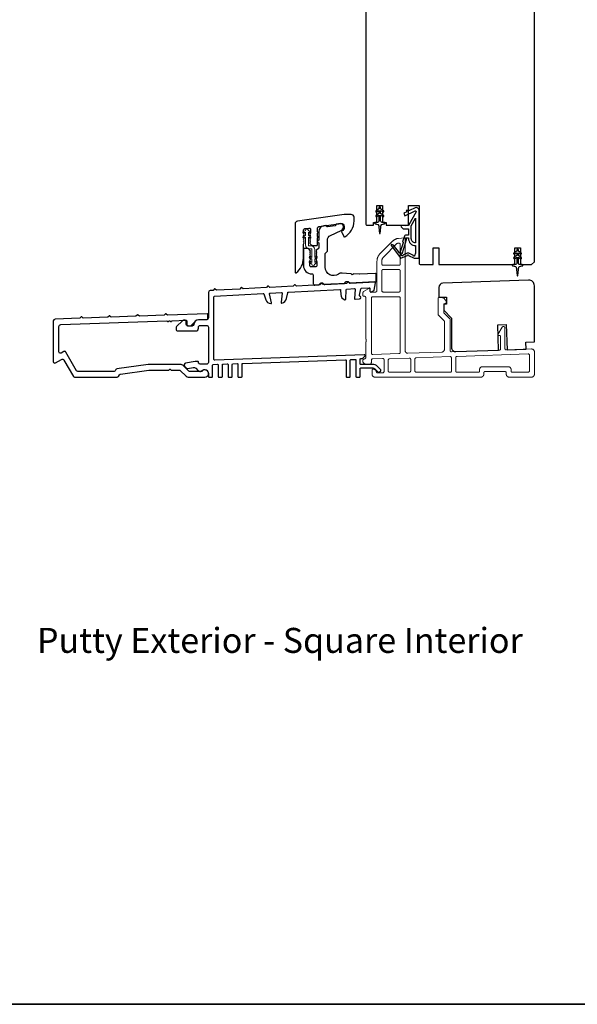
# Model space of a CAD drawing. Extents: x 3441 to 8553, y -8705 to -1447.
# Drawn here: x 7008 to 7206, y -2242 to -1892 of the extents above; entities that cross this region are included whole.
import ezdxf

# ---------------------------------------------------------------- set-up
doc = ezdxf.new("R2010")
doc.units = 0
doc.header["$LTSCALE"] = 250
doc.header["$MEASUREMENT"] = 0
doc.linetypes.add('HIDDEN', pattern=[0.375, 0.25, -0.125])
for name, color, linetype, lineweight in [('2', 2, 'CONTINUOUS', 25), ('5', 7, 'HIDDEN', 9), ('6', 6, 'CONTINUOUS', 5), ('8', 7, 'CONTINUOUS', 35), ('TEXT', 7, 'CONTINUOUS', 35), ('Visible (ANSI)', 7, 'CONTINUOUS', 25)]:
    doc.layers.add(name, color=color, linetype=linetype, lineweight=lineweight)
doc.layers.add('MISCELLANEOUS', color=6, linetype='CONTINUOUS')
doc.styles.add('Note Text (ISO)', font='tahoma.ttf')

# ---------------------------------------------------------------- blocks, each defined once
blk = doc.blocks.new('A$Cd5b7be34')
at = {"layer": '5'}
for points in [[(27, 28.25, 0.414214), (26.75, 28), (26.75, 22.35, 0.198912), (26.9, 22), (28.93, 19.97, -0.198912), (29, 19.79), (29, 9.88, -0.404026), (28.03, 8.88), (16.03, 8.47, -0.424475), (15, 9.46), (15, 49.25, 0.440011), (14.73, 49.5), (12.6, 49.31, 0.176327), (10.63, 48.4), (6.07, 43.83, 0.198912), (5, 41.25), (5, 30.75, -0.414214), (4.5, 30.25), (2.75, 30.25, -0.414214), (2.5, 30.5), (2.5, 31.25, 0.57735), (2.12, 31.47), (0.25, 30.38, 0.267949), (0, 29.95), (0, 29, 0.414214), (0.25, 28.75), (0.5, 28.75, -0.414214), (1, 28.25), (1, 13.5), (1.1, 13.5), (1.1, 12.5), (1, 12.5), (1, 7.9), (1, 6.95, -0.414214), (0.5, 6.45, 0.414214), (0, 5.95), (0, 5.45, 0.296213), (0.3, 4.99), (1.3, 4.54, 0.105104), (1.5, 4.5), (2.25, 4.5, 0.414214), (3, 5.25), (3, 6.03, -0.404026), (3.48, 6.53), (6.98, 6.65, -0.424475), (7.5, 6.15), (7.5, 2, -0.414214), (7, 1.5), (5.25, 1.5, -0.375565), (4.75, 1.93, 0.375565), (3.76, 2.8), (3.5, 2.8, 0.414214), (3.25, 2.55), (3.25, 1, 0.414214), (4.25, 0), (42, 0, 0.414214), (43, 1), (43, 1.5, -0.414214), (43.5, 2), (50.5, 2, -0.414214), (51, 1.5), (51, 1, 0.414214), (52, 0), (60, 0, 0.414214), (61, 1), (61, 9, 0.347678), (60.23, 9.97, 0.066921), (59.97, 10), (51.02, 9.69, -0.424475), (50.5, 10.19), (50.5, 17.5, 0.765298), (49.57, 17.75), (48.03, 15.13, 0.579056), (48.25, 14.75), (48.75, 14.75, -0.414214), (49, 14.5), (49, 10.1, -0.404026), (48.52, 9.6), (31.52, 9.01, -0.424475), (31, 9.51), (31, 20.52, 0.198912), (30.85, 20.87), (28.82, 22.9, -0.198912), (28.75, 23.08), (28.75, 25.84, -0.315299), (28.91, 26.07), (29.42, 26.26, 0.520567), (29.63, 27.05), (28.93, 27.89, 0.221695), (28.16, 28.25)], [(12.8, 39.75, 0.414214), (13.3, 40.25), (13.3, 47.12, 0.440011), (12.76, 47.62), (12.4, 47.59, 0.176327), (12.09, 47.44), (7.27, 42.63, 0.198912), (6.7, 41.25), (6.7, 40.25, 0.414214), (7.2, 39.75)], [(12.8, 30.25, 0.414214), (13.3, 30.75), (13.3, 37.75, 0.414214), (12.8, 38.25), (7.2, 38.25, 0.414214), (6.7, 37.75), (6.7, 30.75, 0.414214), (7.2, 30.25)], [(3.5, 28.55, 0.414214), (3, 28.05), (3, 8.53, 0.424475), (3.52, 8.03), (12.82, 8.35, 0.404026), (13.3, 8.85), (13.3, 28.05, 0.414214), (12.8, 28.55)], [(19, 1.7), (31, 1.7, 0.414214), (31.5, 2.2), (31.5, 6.79, 0.424475), (30.98, 7.29), (18.98, 6.87, 0.404026), (18.5, 6.37), (18.5, 2.2, 0.414214)], [(33.48, 7.37), (58.73, 8.26, -0.424475), (59.25, 7.76), (59.25, 2.3, -0.414214), (58.65, 1.7), (53.2, 1.7, -0.414214), (52.7, 2.2), (52.7, 2.7, 0.414214), (51.7, 3.7), (42.5, 3.7, 0.414214), (41.5, 2.7), (41.5, 2.2, -0.414214), (41, 1.7), (33.5, 1.7, -0.414214), (33, 2.2), (33, 6.87, -0.404026)], [(9.5, 1.7), (16.5, 1.7, 0.414214), (17, 2.2), (17, 6.28, 0.424475), (16.48, 6.78), (9.48, 6.54, 0.404026), (9, 6.04), (9, 2.2, 0.414214)]]:
    blk.add_lwpolyline(points, format="xyb", close=True, dxfattribs=at)

msp = doc.modelspace()

# ---------------------------------------------------------------- linework, layer by layer
at = {"layer": '6'}
msp.add_lwpolyline([(7111.22, -1978.53), (7112.03, -1979.1), (7112.03, -1979.11, 1), (7113.04, -1979.11), (7113.04, -1979.1), (7113.85, -1978.53, 1), (7113.55, -1978.11), (7113.04, -1978.47), (7113.04, -1977.37), (7113.85, -1976.8, 1), (7113.55, -1976.38), (7113.04, -1976.74), (7113.04, -1973.91, 0.414214), (7111.73, -1972.6), (7111.09, -1972.6, -0.414214), (7110.79, -1972.3), (7110.79, -1969.46), (7111.3, -1969.82, 1), (7111.6, -1969.4), (7110.79, -1968.84), (7110.79, -1967.73), (7111.3, -1968.09, 1), (7111.6, -1967.67), (7110.79, -1967.1), (7110.79, -1967.1, 1), (7109.78, -1967.1), (7109.78, -1967.1), (7108.97, -1967.67, 1), (7109.26, -1968.09), (7109.78, -1967.73), (7109.78, -1968.84), (7108.97, -1969.4, 1), (7109.26, -1969.82), (7109.78, -1969.46), (7109.78, -1972.3, 0.414214), (7111.09, -1973.61), (7111.73, -1973.61, -0.414214), (7112.03, -1973.91), (7112.03, -1976.74), (7111.51, -1976.38, 1), (7111.22, -1976.8), (7112.03, -1977.37), (7112.03, -1978.47), (7111.51, -1978.11, 1)], format="xyb", close=True, dxfattribs=at)
at = {"layer": '8', "linetype": 'Continuous'}
msp.add_lwpolyline([(6235.68, -1447.11), (7415.85, -1447.11), (7415.85, -2242.2), (6235.68, -2242.2)], close=True, dxfattribs=at)
at = {"layer": 'MISCELLANEOUS', "color": 1}
for points in [[(7136.51, -1959.44), (7136.51, -1959.06, 1), (7135.91, -1959.06), (7135.91, -1959.44), (7134.9, -1960.15, 1), (7135.19, -1960.56), (7135.91, -1960.05), (7135.91, -1961.06), (7134.9, -1961.77, 1), (7135.19, -1962.18), (7135.91, -1961.67), (7135.91, -1963.76, -0.414214), (7135.41, -1964.26), (7134.59, -1964.26, 0.900404), (7134.54, -1964.76), (7135.51, -1964.96, -0.316498), (7135.7, -1965.17), (7135.73, -1965.38, -0.453723), (7135.81, -1965.98), (7136.11, -1968.18, 0.873124), (7136.31, -1968.18), (7136.61, -1965.98, -0.453723), (7136.69, -1965.38), (7136.72, -1965.17, -0.316498), (7136.92, -1964.96), (7137.89, -1964.76, 0.900404), (7137.84, -1964.26), (7137.01, -1964.26, -0.414214), (7136.51, -1963.76), (7136.51, -1961.67), (7137.24, -1962.18, 1), (7137.53, -1961.77), (7136.51, -1961.06), (7136.51, -1960.05), (7137.24, -1960.56, 1), (7137.53, -1960.15)], [(7140.37, -1972.17), (7140.29, -1972.24, 0.414214), (7140.25, -1972.52), (7143.57, -1976.83, 0.339454), (7143.92, -1976.92), (7146.03, -1976.05, -1.57384), (7146.39, -1976.05), (7148.46, -1977.01), (7150.21, -1977.01), (7150.21, -1960.01, 0.548619), (7148.79, -1959.11), (7146.75, -1960.06), (7145.59, -1960.05), (7145.8, -1960.5), (7144.71, -1961.01), (7145.13, -1961.91), (7148.83, -1960.19, -0.719897), (7149.09, -1960.47), (7146.58, -1965.19, -0.244698), (7146.35, -1965.35), (7145.41, -1965.46), (7143.71, -1965.37, 0.400552), (7145.01, -1966.61), (7146.41, -1966.61), (7146.41, -1968.86), (7145.41, -1968.86, 0.327819), (7144.94, -1969.21), (7144.34, -1971.12, -0.414214), (7144.53, -1971.5), (7143.51, -1974.78), (7143.57, -1974.86, -1), (7143.25, -1975.1), (7141.11, -1972.32), (7140.55, -1972.14, 0.244698)], [(7148.91, -1971.52, -0.414214), (7147.41, -1970.02), (7147.41, -1965.54), (7148.91, -1962.72)], [(7145.53, -1970.11, -1), (7145.53, -1969.71), (7146.41, -1969.71), (7146.41, -1970.02, 0.414214), (7148.91, -1972.52), (7148.91, -1975.26), (7148.58, -1976.17, -1.044614), (7148.21, -1976.01), (7146.76, -1975.34, 0.210583), (7145.71, -1975.31), (7144.35, -1975.88, -0.876976), (7144, -1976.08), (7143.64, -1975.6), (7144.26, -1975.03), (7145.72, -1970.37, 0.506229)], [(7185.51, -1974.44), (7185.51, -1974.06, 1), (7184.91, -1974.06), (7184.91, -1974.44), (7183.9, -1975.15, 1), (7184.19, -1975.56), (7184.91, -1975.05), (7184.91, -1976.06), (7183.9, -1976.77, 1), (7184.19, -1977.18), (7184.91, -1976.67), (7184.91, -1978.76, -0.414214), (7184.41, -1979.26), (7183.59, -1979.26, 0.900404), (7183.54, -1979.76), (7184.51, -1979.96, -0.316498), (7184.7, -1980.17), (7184.73, -1980.38, -0.453723), (7184.81, -1980.98), (7185.11, -1983.18, 0.873124), (7185.31, -1983.18), (7185.61, -1980.98, -0.453723), (7185.69, -1980.38), (7185.72, -1980.17, -0.316498), (7185.92, -1979.96), (7186.89, -1979.76, 0.900404), (7186.84, -1979.26), (7186.01, -1979.26, -0.414214), (7185.51, -1978.76), (7185.51, -1976.67), (7186.24, -1977.18, 1), (7186.53, -1976.77), (7185.51, -1976.06), (7185.51, -1975.05), (7186.24, -1975.56, 1), (7186.53, -1975.15)]]:
    msp.add_lwpolyline(points, format="xyb", close=True, dxfattribs=at)
at = {"layer": 'Visible (ANSI)'}
msp.add_lwpolyline([(7131.21, -1873.76), (7131.21, -1964.76, 0.414214), (7131.71, -1965.26), (7133.96, -1965.26), (7133.96, -1964.26), (7135.21, -1964.26), (7135.21, -1958.26), (7137.21, -1958.26), (7137.21, -1964.26), (7138.46, -1964.26), (7138.46, -1965.26), (7146.46, -1965.26), (7146.46, -1958.26), (7150.21, -1958.26), (7150.21, -1978.76, 0.414214), (7150.71, -1979.26), (7155.21, -1979.26), (7155.21, -1973.26), (7157.21, -1973.26), (7157.21, -1979.26), (7184.21, -1979.26), (7184.21, -1973.26), (7186.21, -1973.26), (7186.21, -1979.26), (7190.21, -1979.26), (7191.21, -1978.26), (7191.21, -1885.26)], format="xyb", dxfattribs=at)
at = {"layer": 'Visible (ANSI)', "color": 3}
for points in [[(7106.45, -1982.16, 0.236068), (7109.05, -1976.96), (7109.05, -1971.96), (7109.24, -1971.75, 0.381963), (7109.24, -1971.42), (7109.05, -1971.21), (7109.24, -1971, 0.381963), (7109.24, -1970.67), (7109.05, -1970.46), (7109.24, -1970.25, 0.381963), (7109.24, -1969.92), (7109.05, -1969.71), (7109.24, -1969.5, 0.381963), (7109.24, -1969.17), (7109.05, -1968.96), (7109.24, -1968.75, 0.381963), (7109.24, -1968.42), (7109.05, -1968.21), (7109.24, -1968, 0.381963), (7109.24, -1967.67), (7109.05, -1967.46), (7109.05, -1966.96, -0.373885), (7109.48, -1966.47), (7110.98, -1966.26, -0.455726), (7111.55, -1966.75), (7111.55, -1967.46), (7111.36, -1967.67, 0.381963), (7111.36, -1968), (7111.55, -1968.21), (7111.36, -1968.42, 0.381963), (7111.36, -1968.75), (7111.55, -1968.96), (7111.36, -1969.17, 0.381963), (7111.36, -1969.5), (7111.55, -1969.71), (7111.36, -1969.92, 0.381963), (7111.36, -1970.25), (7111.55, -1970.46), (7111.36, -1970.67, 0.381963), (7111.36, -1971), (7111.55, -1971.21), (7111.36, -1971.42, 0.381963), (7111.36, -1971.75), (7111.85, -1972.29, 0.213423), (7112.22, -1972.46), (7113.8, -1972.46, 0.414214), (7114.05, -1972.21), (7114.05, -1969.71), (7114.3, -1969.46), (7114.05, -1969.21), (7114.05, -1968.14), (7114.3, -1967.89), (7114.05, -1967.64), (7114.05, -1966.26, -0.373885), (7114.48, -1965.76), (7122.41, -1964.65, -0.455726), (7123.55, -1965.64), (7123.55, -1965.96, -0.255576), (7122.74, -1967.43, 0.375607), (7122.65, -1967.75), (7123.38, -1969.32, 0.436412), (7123.73, -1969.43, 0.271188), (7127.05, -1963.76), (7127.05, -1962.46, 0.414214), (7126.05, -1961.46), (7123.55, -1961.46), (7106.91, -1963.8, 0.373885), (7106.05, -1964.79), (7106.05, -1981.96, 0.618034)], [(7117.55, -1970.68, -0.291473), (7118.71, -1968.87), (7122.43, -1967.13, 0.291473), (7123.3, -1965.77), (7123.3, -1965.68, 0.455726), (7122.16, -1964.69), (7120.77, -1964.88, 0.414214), (7120.55, -1965.16, -0.414214), (7120.34, -1965.45), (7117.58, -1965.83, -0.414214), (7117.3, -1965.62, 0.414214), (7117.02, -1965.41), (7116.27, -1965.51, 0.373885), (7114.55, -1967.49), (7114.55, -1970.56, 1), (7114.55, -1971.56), (7114.55, -1973.23, -0.198912), (7114.48, -1973.41), (7113.62, -1974.26, 0.398), (7113.61, -1974.6), (7113.8, -1974.81), (7113.61, -1975.02, 0.381966), (7113.61, -1975.35), (7113.8, -1975.56), (7113.61, -1975.77, 0.381966), (7113.61, -1976.1), (7113.8, -1976.31), (7113.61, -1976.52, 0.381966), (7113.61, -1976.85), (7113.8, -1977.06), (7113.61, -1977.27, 0.381966), (7113.61, -1977.6), (7113.8, -1977.81), (7113.61, -1978.02, 0.381966), (7113.61, -1978.35), (7113.8, -1978.56), (7113.8, -1979.56, -0.414214), (7113.3, -1980.06), (7111.8, -1980.06, -0.414214), (7111.3, -1979.56), (7111.3, -1978.56), (7111.49, -1978.35, 0.381966), (7111.49, -1978.02), (7111.3, -1977.81), (7111.49, -1977.6, 0.381966), (7111.49, -1977.27), (7111.3, -1977.06), (7111.49, -1976.85, 0.381966), (7111.49, -1976.52), (7111.3, -1976.31), (7111.49, -1976.1, 0.381966), (7111.49, -1975.77), (7111.3, -1975.56), (7111.49, -1975.35, 0.381966), (7111.49, -1975.02), (7111.3, -1974.81), (7111.49, -1974.6, 0.398), (7111.48, -1974.26), (7110.93, -1973.71, 0.198912), (7110.57, -1973.56), (7109.55, -1973.56, 0.414214), (7109.05, -1974.06), (7109.05, -1979.56, 0.414214), (7112.05, -1982.56, -0.414214), (7112.55, -1983.06), (7112.55, -1986.06, 0.429634), (7113.08, -1986.56), (7114.45, -1986.48, 0.198912), (7114.62, -1986.4), (7115.1, -1985.87, -0.198912), (7115.27, -1985.79), (7115.77, -1985.76, -0.198912), (7115.95, -1985.83), (7116.48, -1986.3, 0.198912), (7116.66, -1986.37), (7123.45, -1986.01, 0.198912), (7123.62, -1985.93), (7124.1, -1985.4, -0.198912), (7124.27, -1985.32), (7124.77, -1985.29, -0.198912), (7124.95, -1985.36), (7125.48, -1985.83, 0.198912), (7125.66, -1985.9), (7134.66, -1985.43, 0.39896), (7134.9, -1985.18), (7134.9, -1982.67, 0.429634), (7134.64, -1982.42), (7128.93, -1982.72, -0.030553), (7128.87, -1982.72), (7126.91, -1982.58, 0.198912), (7126.73, -1982.65), (7126.56, -1982.79, -0.414214), (7126.21, -1982.76), (7126.07, -1982.6, 0.198912), (7125.9, -1982.51), (7122.81, -1982.3, 0.171744), (7121.52, -1982.65, -0.606699), (7116.8, -1980.2), (7116.8, -1975.43, -0.198912), (7116.87, -1975.25), (7117.48, -1974.65, 0.198912), (7117.55, -1974.47)], [(7095.9, -1987.46), (7087.56, -1987.9), (7087.1, -1987.48, 0.414214), (7086.81, -1987.49), (7086.4, -1987.96), (7078.06, -1988.39), (7077.6, -1987.98, 0.414214), (7077.31, -1987.99), (7076.9, -1988.46), (7075.83, -1988.51, 0.39896), (7075.21, -1989.16), (7075.21, -1998.21, -0.414214), (7074.56, -1998.86), (7071.76, -1998.86, 0.414201), (7070.01, -2000.61, -0.414201), (7069.51, -2001.11), (7067.86, -2001.11, -0.414214), (7067.36, -2000.61), (7067.36, -1999.51, 0.440011), (7066.82, -1999.01), (7066.32, -1999.05, 0.176327), (7066.01, -1999.2), (7063.9, -2001.3, 0.198912), (7063.71, -2001.76), (7063.71, -2002.21, 0.414214), (7064.36, -2002.86), (7070.71, -2002.86, 0.414214), (7071.71, -2001.86), (7071.71, -2001.51, -0.414214), (7072.36, -2000.86), (7074.56, -2000.86, -0.414214), (7075.21, -2001.51), (7075.21, -2014.01, -0.414214), (7074.56, -2014.66), (7072.36, -2014.66, -0.414214), (7071.71, -2014.01), (7071.71, -2013.91, 0.414214), (7071.46, -2013.66), (7070.68, -2013.66, 0.043661), (7070.57, -2013.67), (7067.1, -2014.28, 0.600861), (7066.75, -2015.37), (7067.33, -2015.98, 0.249328), (7067.91, -2016.17), (7069.86, -2015.83, -0.249328), (7070.75, -2016.12), (7071.61, -2017, 0.36397), (7072.71, -2017.11), (7073.11, -2016.84, -0.600861), (7075.21, -2017.96), (7075.21, -2019.01, 0.414214), (7075.46, -2019.26), (7076.46, -2019.26, 0.414214), (7076.71, -2019.01), (7076.71, -2014.99, -0.404026), (7076.95, -2014.74), (7078.45, -2014.69, -0.424475), (7078.71, -2014.94), (7078.71, -2019.01, 0.414214), (7078.96, -2019.26), (7079.96, -2019.26, 0.414214), (7080.21, -2019.01), (7080.21, -2014.87, -0.404026), (7080.45, -2014.62), (7081.95, -2014.56, -0.424475), (7082.21, -2014.81), (7082.21, -2019.01, 0.414214), (7082.46, -2019.26), (7083.46, -2019.26, 0.414214), (7083.71, -2019.01), (7083.71, -2014.74, -0.404026), (7083.95, -2014.49), (7085.45, -2014.44, -0.424475), (7085.71, -2014.69), (7085.71, -2019.01, 0.414214), (7085.96, -2019.26), (7086.96, -2019.26, 0.414214), (7087.21, -2019.01), (7087.21, -2014.62, -0.404026), (7087.45, -2014.37), (7123.95, -2013.1, -0.424475), (7124.21, -2013.35), (7124.21, -2019.01, 0.414214), (7124.46, -2019.26), (7125.46, -2019.26, 0.414214), (7125.71, -2019.01), (7125.71, -2013.28, -0.404026), (7125.95, -2013.03), (7127.45, -2012.97, -0.424475), (7127.71, -2013.22), (7127.71, -2019.01, 0.414214), (7127.96, -2019.26), (7128.96, -2019.26, 0.414214), (7129.21, -2019.01), (7129.21, -2016.26, -0.414214), (7129.46, -2016.01), (7133.71, -2016.01, -0.198912), (7134.42, -2016.3), (7135.66, -2017.54, 0.414214), (7136.01, -2017.54), (7136.54, -2017.01, 0.414214), (7136.54, -2016.65), (7135.38, -2015.49, 0.198912), (7133.61, -2014.76), (7129.46, -2014.76, -0.414214), (7129.21, -2014.51), (7129.21, -2012.9, -0.404026), (7129.45, -2012.65), (7130, -2012.63, 0.198912), (7130.17, -2012.55), (7130.9, -2011.78, 0.668179), (7130.7, -2011.36), (7077.47, -2013.22, -0.424475), (7077.21, -2012.97), (7077.21, -1990.68, -0.39896), (7077.45, -1990.43), (7094.7, -1989.52, -0.339454), (7094.95, -1989.7), (7095.62, -1991.75, 0.312841), (7097.43, -1993.13, 0.495929), (7097.69, -1992.83), (7096.97, -1989.7, -0.466308), (7097.2, -1989.39), (7101.2, -1989.18, -0.466308), (7101.46, -1989.46), (7101.07, -1992.65, 0.495929), (7101.35, -1992.93, 0.312841), (7103.01, -1991.37), (7103.46, -1989.25, -0.339454), (7103.69, -1989.05), (7122, -1988.09, -0.424475), (7122.27, -1988.34), (7122.29, -1989.84, 0.334668), (7123.78, -1991.74, 0.476896), (7124.09, -1991.51), (7124.26, -1988.2, -0.383864), (7124.5, -1987.96), (7127.2, -1987.82, -0.455726), (7127.46, -1988.09), (7127.19, -1991.29, 0.455726), (7127.45, -1991.56), (7128.99, -1991.48, 0.39896), (7129.46, -1990.98), (7129.46, -1990.94, 0.313441), (7129.14, -1990.47, -0.371959), (7128.98, -1990.19), (7129.47, -1987.89, -0.339454), (7129.7, -1987.69), (7132.45, -1987.54, -0.429634), (7132.71, -1987.79), (7132.71, -1988.77, 0.429634), (7132.98, -1989.02), (7133.13, -1989.01, 0.118358), (7133.24, -1988.98), (7134.03, -1988.52, 0.212557), (7134.15, -1988.35), (7134.71, -1985.74, 0.493145), (7134.45, -1985.44), (7125.56, -1985.9), (7125.1, -1985.48, 0.414214), (7124.81, -1985.5), (7124.4, -1985.96), (7116.06, -1986.4), (7115.6, -1985.98, 0.414214), (7115.31, -1986), (7114.9, -1986.46), (7106.56, -1986.9), (7106.1, -1986.48, 0.414214), (7105.81, -1986.5), (7105.4, -1986.96), (7097.06, -1987.4), (7096.6, -1986.98, 0.414214), (7096.31, -1986.99)], [(7020.06, -2013.76, 0.57735), (7020.81, -2014.19), (7022.95, -2012.96, -0.414214), (7023.84, -2013.2), (7027.2, -2019.01, 0.267949), (7027.63, -2019.26), (7042.81, -2019.26, 0.268115), (7043.25, -2019.01), (7043.58, -2018.43, -0.230868), (7043.94, -2018.18), (7053.99, -2016.77, -0.035076), (7054.06, -2016.76), (7061.16, -2016.76), (7061.39, -2016.53, -0.414214), (7061.74, -2016.53), (7061.97, -2016.76), (7064.87, -2016.76, -0.19438), (7065.22, -2016.9), (7067.37, -2018.98, 0.19438), (7068.06, -2019.26), (7074.01, -2019.26, 1.687898), (7072.92, -2017.26), (7068.67, -2017.26, -0.19438), (7068.32, -2017.12), (7066.31, -2015.18, 0.19438), (7065.27, -2014.76), (7053.99, -2014.76, 0.035076), (7053.78, -2014.78), (7042.7, -2016.34, 0.230868), (7042.34, -2016.59), (7042.09, -2017.01, -0.268115), (7041.66, -2017.26), (7028.78, -2017.26, -0.267949), (7028.35, -2017.01), (7024.5, -2010.34, 0.414214), (7023.81, -2010.15), (7022.81, -2010.73, -0.57735), (7022.06, -2010.3), (7022.06, -2001.23, -0.404026), (7022.69, -2000.58), (7060.41, -1999.27), (7060.64, -1999.48, 0.414214), (7060.99, -1999.47), (7061.21, -1999.24), (7061.56, -1999.22), (7061.8, -1999.44, 0.414214), (7062.15, -1999.43), (7062.37, -1999.2), (7067.25, -1999.03, -0.424475), (7067.51, -1999.28), (7067.51, -2000.38, 0.414214), (7068.15, -2001.01), (7068.95, -2001.01), (7071.06, -1998.89), (7074.82, -1998.76, 0.404026), (7075.06, -1998.51), (7075.06, -1997.01, 0.424475), (7074.8, -1996.76), (7060.67, -1997.25), (7060.23, -1996.84, 0.414214), (7059.88, -1996.86), (7059.47, -1997.3), (7050.68, -1997.6), (7050.23, -1997.19, 0.414214), (7049.88, -1997.2), (7049.47, -1997.65), (7040.68, -1997.95), (7040.23, -1997.54, 0.414214), (7039.88, -1997.55), (7039.47, -1998), (7030.68, -1998.3), (7030.23, -1997.89, 0.414214), (7029.88, -1997.9), (7029.47, -1998.34), (7020.69, -1998.65, 0.404026), (7020.06, -1999.3)]]:
    msp.add_lwpolyline(points, format="xyb", close=True, dxfattribs=at)
at = {"layer": 'Visible (ANSI)'}
msp.add_lwpolyline([(7157.21, -1990.9), (7159.96, -1990.8), (7159.96, -1993.3), (7158.96, -1993.34), (7158.96, -1995.5), (7161.71, -1998.25), (7161.71, -2008.7, 0.424475), (7163.26, -2010.2), (7178.5, -2009.67), (7178.19, -2000.68), (7181.19, -2000.57), (7181.5, -2009.57), (7188.25, -2009.33), (7188.16, -2006.83), (7191.21, -2006.72), (7191.21, -1986.78, 0.424475), (7189.14, -1984.78), (7158.66, -1985.85, 0.404026), (7157.21, -1987.35)], format="xyb", close=True, dxfattribs=at)

# ---------------------------------------------------------------- block references
at = {"layer": '2', "color": 1, "xscale": 0.999998, "yscale": 0.999998, "zscale": 0.999998}
msp.add_blockref('A$Cd5b7be34', (7130.21, -2019.26), dxfattribs=at)

# ---------------------------------------------------------------- texts
at = {"layer": 'TEXT', "insert": (7100.66, -2093.58), "char_height": 8.89, "width": 223.6225, "attachment_point": 2, "style": 'Note Text (ISO)'}
msp.add_mtext('\\pt193.5438;\\PPutty Exterior - Square Interior', dxfattribs=at)

doc.saveas('drawing.dxf')
